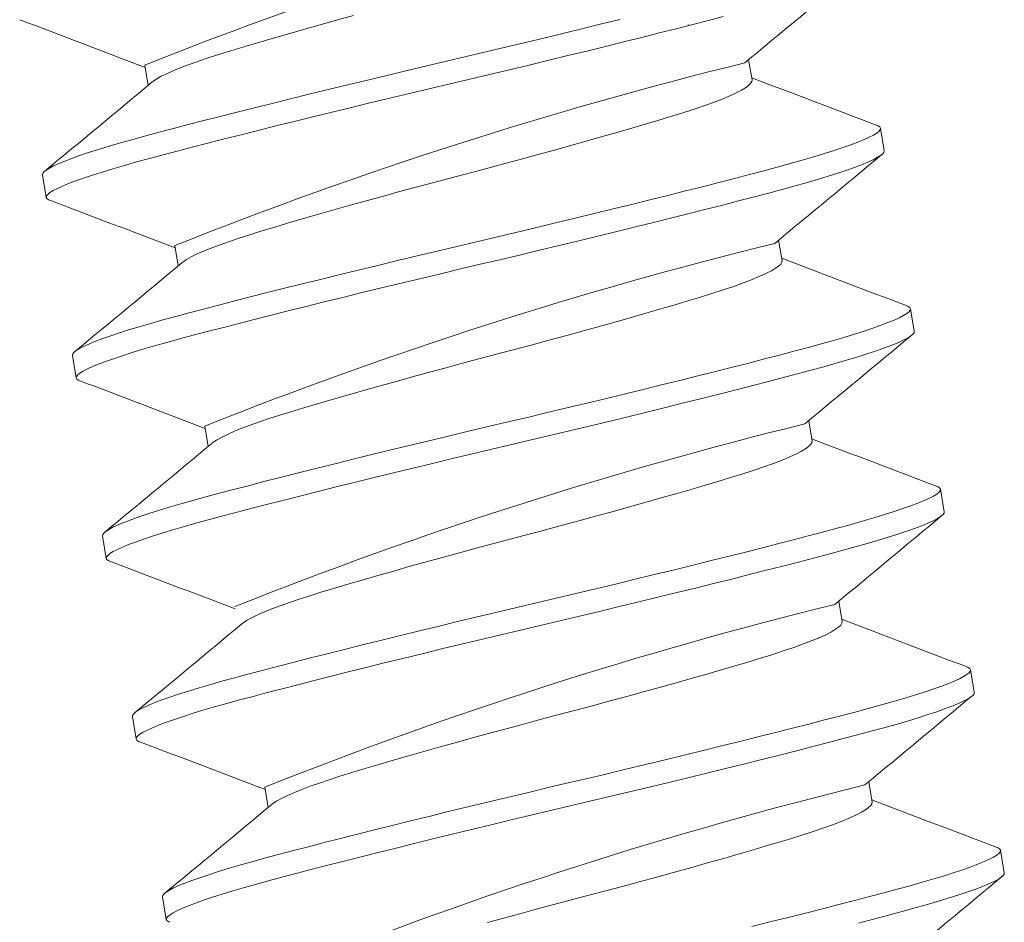
# Model space of a CAD drawing. Extents: x -34 to 69, y -9 to 56.
# Drawn here: x 8 to 8, y 15 to 15 of the extents above; entities that cross this region are included whole.
import ezdxf

# ---------------------------------------------------------------- set-up
doc = ezdxf.new("R2010")
doc.units = 0
doc.header["$MEASUREMENT"] = 0
doc.layers.get('0').update_dxf_attribs({"linetype": 'CONTINUOUS', "lineweight": 15})

msp = doc.modelspace()

# ---------------------------------------------------------------- linework, layer by layer
at = {"color": 8}
for p, q in [((8.14208, 15.2787), (8.14208, 15.27873)), ((8.15662, 15.26604), (8.15586, 15.27065)), ((8.01832, 15.26944), (8.01909, 15.26482)), ((8.18674, 15.24992), (8.18588, 15.25506)), ((7.99504, 15.24445), (7.9959, 15.23931)), ((8.02516, 15.22833), (8.02592, 15.22372)), ((8.16346, 15.22494), (8.16269, 15.22955)), ((8.19357, 15.20882), (8.19272, 15.21396)), ((8.00188, 15.20334), (8.00273, 15.19821)), ((8.1703, 15.18383), (8.16953, 15.18845)), ((8.03199, 15.18723), (8.03276, 15.18261)), ((8.20041, 15.16772), (8.19956, 15.17286)), ((8.00871, 15.16224), (8.00957, 15.1571)), ((8.17713, 15.14273), (8.17636, 15.14735)), ((8.20724, 15.12662), (8.20639, 15.13176)), ((8.01555, 15.12114), (8.0164, 15.116)), ((8.04566, 15.10503), (8.04643, 15.10041)), ((8.18397, 15.10163), (8.1832, 15.10624)), ((8.21408, 15.08552), (8.21323, 15.09065)), ((8.02238, 15.08004), (8.02324, 15.0749))]:
    msp.add_line(p, q, dxfattribs=at)
at = {"color": 8, "flags": 128}
for points in [[(7.99504, 15.24445), (7.9951, 15.24477), (7.99538, 15.24513), (7.99588, 15.24554), (7.99661, 15.24599), (7.99757, 15.24649), (7.99873, 15.24702), (8.00011, 15.24758), (8.0017, 15.24818), (8.0035, 15.24882), (8.00555, 15.24951), (8.00779, 15.25022), (8.01023, 15.25096), (8.01284, 15.25173), (8.01563, 15.25252), (8.01856, 15.25333), (8.02163, 15.25415), (8.02486, 15.25499), (8.02825, 15.25588), (8.03181, 15.25679), (8.03553, 15.25774), (8.0394, 15.25872), (8.04332, 15.25971), (8.04736, 15.26072), (8.0515, 15.26175), (8.05573, 15.26279), (8.06012, 15.26386), (8.06456, 15.26494), (8.06904, 15.26602), (8.07355, 15.2671), (8.07806, 15.26818), (8.08257, 15.26925), (8.08705, 15.27031), (8.09151, 15.27136), (8.09601, 15.27242), (8.10051, 15.2735), (8.10501, 15.27458), (8.10948, 15.27566), (8.11384, 15.27672), (8.11814, 15.27777), (8.12237, 15.27881), (8.12652, 15.27984)], [(7.99671, 15.23867), (7.99644, 15.23877), (7.99606, 15.23902), (7.9959, 15.23931), (7.99595, 15.23963), (7.99623, 15.23999), (7.99674, 15.2404), (7.99747, 15.24085), (7.99842, 15.24135), (7.99959, 15.24188), (8.00097, 15.24244), (8.00256, 15.24305), (8.00436, 15.24368), (8.0064, 15.24437), (8.00865, 15.24508), (8.01108, 15.24582), (8.0137, 15.24659), (8.01648, 15.24738), (8.01942, 15.24819), (8.02249, 15.24901), (8.02571, 15.24986), (8.02911, 15.25074), (8.03267, 15.25166), (8.03639, 15.25261), (8.04025, 15.25359), (8.04418, 15.25457), (8.04821, 15.25558), (8.05236, 15.25661), (8.05658, 15.25765), (8.06097, 15.25872), (8.06541, 15.2598), (8.0699, 15.26088), (8.07441, 15.26197), (8.07892, 15.26304), (8.08342, 15.26411), (8.0879, 15.26517), (8.09237, 15.26622), (8.09686, 15.26729), (8.10136, 15.26836), (8.10586, 15.26944), (8.11034, 15.27052), (8.11469, 15.27158), (8.11899, 15.27263), (8.12323, 15.27367), (8.12737, 15.2747), (8.1315, 15.27573), (8.13551, 15.27674), (8.13938, 15.27772), (8.14311, 15.27867), (8.14668, 15.27959), (8.15008, 15.28048)], [(8.01996, 15.26553), (8.02014, 15.26569), (8.02099, 15.26626), (8.0221, 15.26688), (8.02347, 15.26754), (8.02509, 15.26825), (8.02679, 15.26893), (8.02869, 15.26965), (8.03076, 15.27038), (8.03301, 15.27114), (8.03541, 15.27191), (8.03795, 15.2727), (8.04089, 15.27359), (8.04403, 15.27452), (8.04736, 15.27549), (8.05086, 15.2765), (8.05451, 15.27755), (8.0583, 15.27861), (8.06219, 15.2797), (8.06584, 15.28071)], [(8.0268, 15.22443), (8.02697, 15.22458), (8.02782, 15.22515), (8.02893, 15.22577), (8.0303, 15.22644), (8.03192, 15.22715), (8.03363, 15.22783), (8.03552, 15.22854), (8.0376, 15.22928), (8.03985, 15.23004), (8.04225, 15.23081), (8.04478, 15.2316), (8.04773, 15.23248), (8.05087, 15.23342), (8.0542, 15.23439), (8.0577, 15.2354), (8.06135, 15.23644), (8.06513, 15.23751), (8.06903, 15.2386), (8.07267, 15.23961), (8.07637, 15.24062), (8.08011, 15.24163), (8.08385, 15.24264), (8.0876, 15.24363), (8.09132, 15.24462), (8.09538, 15.24569), (8.09946, 15.24678), (8.10355, 15.24788), (8.10761, 15.24898), (8.11163, 15.25009), (8.11557, 15.25118), (8.11941, 15.25226), (8.12282, 15.25323), (8.12612, 15.25417), (8.12929, 15.25509), (8.1323, 15.25597), (8.13516, 15.25682), (8.13785, 15.25763), (8.14061, 15.25849), (8.14321, 15.25933), (8.14562, 15.26015), (8.14782, 15.26095), (8.14981, 15.26171), (8.15155, 15.26244), (8.15305, 15.26313), (8.1542, 15.26372), (8.15513, 15.26427), (8.15583, 15.26478), (8.15631, 15.26525), (8.15658, 15.26566), (8.15662, 15.26604), (8.15662, 15.26604)], [(8.00188, 15.20334), (8.00194, 15.20366), (8.00221, 15.20403), (8.00272, 15.20444), (8.00345, 15.20489), (8.0044, 15.20539), (8.00557, 15.20591), (8.00695, 15.20648), (8.00854, 15.20708), (8.01034, 15.20772), (8.01238, 15.2084), (8.01463, 15.20912), (8.01706, 15.20986), (8.01968, 15.21063), (8.02246, 15.21142), (8.0254, 15.21222), (8.02847, 15.21305), (8.03169, 15.21389), (8.03509, 15.21477), (8.03865, 15.21569), (8.04237, 15.21664), (8.04623, 15.21762), (8.05016, 15.21861), (8.0542, 15.21962), (8.05834, 15.22064), (8.06256, 15.22168), (8.06695, 15.22276), (8.07139, 15.22384), (8.07588, 15.22492), (8.08039, 15.226), (8.0849, 15.22708), (8.0894, 15.22815), (8.09388, 15.2292), (8.09835, 15.23026), (8.10284, 15.23132), (8.10735, 15.2324), (8.11184, 15.23348), (8.11632, 15.23456), (8.12067, 15.23562), (8.12498, 15.23667), (8.12921, 15.23771), (8.13335, 15.23874), (8.13748, 15.23977), (8.14149, 15.24077), (8.14536, 15.24175), (8.14909, 15.24271), (8.15266, 15.24363), (8.15606, 15.24451), (8.15929, 15.24536), (8.16236, 15.24618), (8.16529, 15.24699), (8.16806, 15.24777), (8.17067, 15.24854), (8.17311, 15.24928), (8.17531, 15.24998), (8.17732, 15.25065), (8.17913, 15.25129), (8.18074, 15.2519), (8.18215, 15.25248), (8.18334, 15.25301), (8.18431, 15.25351), (8.18504, 15.25397), (8.18555, 15.25438), (8.18583, 15.25474), (8.18588, 15.25506), (8.18573, 15.25535), (8.18534, 15.2556), (8.18507, 15.2557)], [(8.00354, 15.19757), (8.00327, 15.19767), (8.00289, 15.19792), (8.00273, 15.19821), (8.00279, 15.19853), (8.00307, 15.19889), (8.00357, 15.1993), (8.0043, 15.19975), (8.00526, 15.20025), (8.00642, 15.20078), (8.0078, 15.20134), (8.00939, 15.20194), (8.01119, 15.20258), (8.01324, 15.20327), (8.01548, 15.20398), (8.01792, 15.20472), (8.02053, 15.20549), (8.02332, 15.20628), (8.02625, 15.20709), (8.02932, 15.20791), (8.03255, 15.20875), (8.03594, 15.20964), (8.0395, 15.21055), (8.04322, 15.2115), (8.04709, 15.21248), (8.05101, 15.21347), (8.05505, 15.21448), (8.05919, 15.21551), (8.06342, 15.21655), (8.0678, 15.21762), (8.07225, 15.2187), (8.07673, 15.21978), (8.08124, 15.22086), (8.08575, 15.22194), (8.09026, 15.22301), (8.09473, 15.22407), (8.0992, 15.22512), (8.1037, 15.22618), (8.1082, 15.22726), (8.1127, 15.22834), (8.11717, 15.22942), (8.12153, 15.23048), (8.12583, 15.23153), (8.13006, 15.23257), (8.13421, 15.2336), (8.13833, 15.23463), (8.14234, 15.23564), (8.14621, 15.23662), (8.14994, 15.23757), (8.15351, 15.23849), (8.15692, 15.23937), (8.16015, 15.24022), (8.16321, 15.24104), (8.16614, 15.24185), (8.16892, 15.24264), (8.17153, 15.2434), (8.17396, 15.24414), (8.17617, 15.24484), (8.17818, 15.24551), (8.17999, 15.24615), (8.18159, 15.24676), (8.18301, 15.24734), (8.1842, 15.24788), (8.18516, 15.24837), (8.18589, 15.24883), (8.1864, 15.24924), (8.18668, 15.2496), (8.18674, 15.24992), (8.18674, 15.24992)], [(8.03363, 15.18332), (8.03381, 15.18348), (8.03466, 15.18405), (8.03577, 15.18467), (8.03714, 15.18534), (8.03876, 15.18605), (8.04046, 15.18673), (8.04236, 15.18744), (8.04443, 15.18818), (8.04668, 15.18894), (8.04908, 15.18971), (8.05162, 15.1905), (8.05456, 15.19138), (8.0577, 15.19231), (8.06103, 15.19329), (8.06453, 15.1943), (8.06818, 15.19534), (8.07197, 15.19641), (8.07586, 15.1975), (8.07951, 15.1985), (8.08321, 15.19952), (8.08694, 15.20053), (8.09069, 15.20153), (8.09443, 15.20253), (8.09815, 15.20351), (8.10221, 15.20459), (8.1063, 15.20568), (8.11038, 15.20678), (8.11445, 15.20788), (8.11846, 15.20898), (8.1224, 15.21008), (8.12624, 15.21115), (8.12966, 15.21212), (8.13296, 15.21307), (8.13612, 15.21399), (8.13914, 15.21487), (8.142, 15.21572), (8.14469, 15.21653), (8.14745, 15.21739), (8.15004, 15.21823), (8.15245, 15.21905), (8.15466, 15.21985), (8.15664, 15.22061), (8.15839, 15.22134), (8.15989, 15.22203), (8.16103, 15.22262), (8.16196, 15.22317), (8.16267, 15.22368), (8.16315, 15.22414), (8.16341, 15.22456), (8.16346, 15.22493), (8.16346, 15.22493)], [(8.00871, 15.16224), (8.00877, 15.16256), (8.00905, 15.16293), (8.00955, 15.16333), (8.01028, 15.16379), (8.01124, 15.16428), (8.0124, 15.16481), (8.01378, 15.16538), (8.01537, 15.16598), (8.01717, 15.16662), (8.01922, 15.1673), (8.02146, 15.16802), (8.0239, 15.16876), (8.02652, 15.16952), (8.0293, 15.17031), (8.03223, 15.17112), (8.03531, 15.17194), (8.03853, 15.17279), (8.04192, 15.17367), (8.04548, 15.17459), (8.0492, 15.17554), (8.05307, 15.17652), (8.05699, 15.17751), (8.06103, 15.17851), (8.06517, 15.17954), (8.0694, 15.18058), (8.07379, 15.18165), (8.07823, 15.18273), (8.08271, 15.18382), (8.08722, 15.1849), (8.09174, 15.18598), (8.09624, 15.18704), (8.10072, 15.1881), (8.10518, 15.18915), (8.10968, 15.19022), (8.11418, 15.19129), (8.11868, 15.19237), (8.12315, 15.19345), (8.12751, 15.19451), (8.13181, 15.19556), (8.13604, 15.19661), (8.14019, 15.19763), (8.14431, 15.19866), (8.14832, 15.19967), (8.1522, 15.20065), (8.15592, 15.2016), (8.15949, 15.20252), (8.1629, 15.20341), (8.16613, 15.20426), (8.16919, 15.20508), (8.17212, 15.20588), (8.1749, 15.20667), (8.17751, 15.20744), (8.17994, 15.20818), (8.18215, 15.20888), (8.18416, 15.20955), (8.18597, 15.21019), (8.18757, 15.21079), (8.18899, 15.21137), (8.19018, 15.21191), (8.19114, 15.21241), (8.19188, 15.21286), (8.19238, 15.21327), (8.19266, 15.21364), (8.19272, 15.21396), (8.19256, 15.21424), (8.19218, 15.2145), (8.19191, 15.2146)], [(8.01038, 15.15646), (8.01011, 15.15656), (8.00973, 15.15682), (8.00957, 15.1571), (8.00962, 15.15742), (8.0099, 15.15779), (8.01041, 15.1582), (8.01114, 15.15865), (8.01209, 15.15915), (8.01326, 15.15967), (8.01464, 15.16024), (8.01623, 15.16084), (8.01803, 15.16148), (8.02007, 15.16216), (8.02232, 15.16288), (8.02475, 15.16362), (8.02737, 15.16439), (8.03015, 15.16518), (8.03309, 15.16598), (8.03616, 15.16681), (8.03938, 15.16765), (8.04278, 15.16853), (8.04634, 15.16945), (8.05006, 15.1704), (8.05392, 15.17138), (8.05785, 15.17237), (8.06189, 15.17338), (8.06603, 15.1744), (8.07025, 15.17544), (8.07464, 15.17652), (8.07908, 15.1776), (8.08357, 15.17868), (8.08808, 15.17976), (8.09259, 15.18084), (8.09709, 15.18191), (8.10157, 15.18296), (8.10604, 15.18402), (8.11053, 15.18508), (8.11503, 15.18616), (8.11953, 15.18724), (8.12401, 15.18832), (8.12836, 15.18937), (8.13267, 15.19043), (8.1369, 15.19147), (8.14104, 15.1925), (8.14517, 15.19353), (8.14918, 15.19453), (8.15305, 15.19551), (8.15678, 15.19647), (8.16035, 15.19739), (8.16375, 15.19827), (8.16698, 15.19912), (8.17005, 15.19994), (8.17298, 15.20075), (8.17575, 15.20153), (8.17836, 15.2023), (8.1808, 15.20304), (8.183, 15.20374), (8.18501, 15.20441), (8.18682, 15.20505), (8.18843, 15.20566), (8.18984, 15.20623), (8.19103, 15.20677), (8.192, 15.20727), (8.19273, 15.20773), (8.19324, 15.20814), (8.19352, 15.2085), (8.19357, 15.20882), (8.19357, 15.20882)], [(8.04047, 15.14222), (8.04064, 15.14238), (8.04149, 15.14295), (8.0426, 15.14357), (8.04397, 15.14423), (8.0456, 15.14494), (8.0473, 15.14563), (8.04919, 15.14634), (8.05127, 15.14708), (8.05352, 15.14783), (8.05592, 15.14861), (8.05845, 15.14939), (8.0614, 15.15028), (8.06454, 15.15121), (8.06787, 15.15219), (8.07137, 15.1532), (8.07502, 15.15424), (8.0788, 15.15531), (8.0827, 15.15639), (8.08634, 15.1574), (8.09004, 15.15841), (8.09378, 15.15942), (8.09752, 15.16043), (8.10127, 15.16143), (8.10499, 15.16241), (8.10905, 15.16348), (8.11313, 15.16457), (8.11722, 15.16567), (8.12128, 15.16678), (8.1253, 15.16788), (8.12924, 15.16897), (8.13308, 15.17005), (8.13649, 15.17102), (8.13979, 15.17197), (8.14296, 15.17288), (8.14597, 15.17377), (8.14883, 15.17462), (8.15152, 15.17543), (8.15428, 15.17629), (8.15688, 15.17713), (8.15929, 15.17795), (8.16149, 15.17875), (8.16348, 15.17951), (8.16522, 15.18024), (8.16672, 15.18093), (8.16787, 15.18152), (8.1688, 15.18207), (8.1695, 15.18258), (8.16998, 15.18304), (8.17025, 15.18346), (8.1703, 15.18383), (8.1703, 15.18383)], [(8.01555, 15.12114), (8.01561, 15.12146), (8.01588, 15.12182), (8.01639, 15.12223), (8.01712, 15.12269), (8.01808, 15.12318), (8.01924, 15.12371), (8.02062, 15.12427), (8.02221, 15.12488), (8.02401, 15.12551), (8.02605, 15.1262), (8.0283, 15.12691), (8.03074, 15.12766), (8.03335, 15.12842), (8.03613, 15.12921), (8.03907, 15.13002), (8.04214, 15.13084), (8.04536, 15.13169), (8.04876, 15.13257), (8.05232, 15.13349), (8.05604, 15.13444), (8.0599, 15.13542), (8.06383, 15.1364), (8.06787, 15.13741), (8.07201, 15.13844), (8.07623, 15.13948), (8.08062, 15.14055), (8.08506, 15.14163), (8.08955, 15.14272), (8.09406, 15.1438), (8.09857, 15.14487), (8.10307, 15.14594), (8.10755, 15.147), (8.11202, 15.14805), (8.11651, 15.14912), (8.12102, 15.15019), (8.12551, 15.15127), (8.12999, 15.15235), (8.13434, 15.15341), (8.13865, 15.15446), (8.14288, 15.1555), (8.14702, 15.15653), (8.15115, 15.15756), (8.15516, 15.15857), (8.15903, 15.15955), (8.16276, 15.1605), (8.16633, 15.16142), (8.16973, 15.16231), (8.17296, 15.16316), (8.17603, 15.16398), (8.17896, 15.16478), (8.18173, 15.16557), (8.18434, 15.16633), (8.18678, 15.16708), (8.18898, 15.16778), (8.19099, 15.16845), (8.1928, 15.16909), (8.19441, 15.16969), (8.19582, 15.17027), (8.19702, 15.17081), (8.19798, 15.17131), (8.19871, 15.17176), (8.19922, 15.17217), (8.1995, 15.17254), (8.19956, 15.17286), (8.1994, 15.17314), (8.19901, 15.1734), (8.19874, 15.1735)], [(8.01721, 15.11536), (8.01694, 15.11546), (8.01656, 15.11572), (8.0164, 15.116), (8.01646, 15.11632), (8.01674, 15.11669), (8.01724, 15.11709), (8.01797, 15.11755), (8.01893, 15.11804), (8.02009, 15.11857), (8.02147, 15.11914), (8.02306, 15.11974), (8.02486, 15.12038), (8.02691, 15.12106), (8.02915, 15.12177), (8.03159, 15.12252), (8.0342, 15.12328), (8.03699, 15.12407), (8.03992, 15.12488), (8.04299, 15.1257), (8.04622, 15.12655), (8.04961, 15.12743), (8.05317, 15.12835), (8.05689, 15.1293), (8.06076, 15.13028), (8.06468, 15.13127), (8.06872, 15.13227), (8.07286, 15.1333), (8.07709, 15.13434), (8.08148, 15.13541), (8.08592, 15.13649), (8.0904, 15.13758), (8.09491, 15.13866), (8.09942, 15.13974), (8.10393, 15.1408), (8.10841, 15.14186), (8.11287, 15.14291), (8.11737, 15.14398), (8.12187, 15.14505), (8.12637, 15.14613), (8.13084, 15.14721), (8.1352, 15.14827), (8.1395, 15.14932), (8.14373, 15.15037), (8.14788, 15.15139), (8.152, 15.15242), (8.15601, 15.15343), (8.15988, 15.15441), (8.16361, 15.15536), (8.16718, 15.15628), (8.17059, 15.15717), (8.17382, 15.15802), (8.17688, 15.15884), (8.17981, 15.15964), (8.18259, 15.16043), (8.1852, 15.1612), (8.18763, 15.16194), (8.18984, 15.16264), (8.19185, 15.16331), (8.19366, 15.16395), (8.19526, 15.16455), (8.19668, 15.16513), (8.19787, 15.16567), (8.19883, 15.16617), (8.19957, 15.16662), (8.20007, 15.16703), (8.20035, 15.1674), (8.20041, 15.16772), (8.20041, 15.16772)], [(8.0473, 15.10112), (8.04748, 15.10128), (8.04833, 15.10185), (8.04944, 15.10247), (8.05081, 15.10313), (8.05243, 15.10384), (8.05413, 15.10453), (8.05603, 15.10524), (8.05811, 15.10597), (8.06035, 15.10673), (8.06275, 15.1075), (8.06529, 15.10829), (8.06823, 15.10918), (8.07137, 15.11011), (8.0747, 15.11108), (8.0782, 15.1121), (8.08186, 15.11314), (8.08564, 15.11421), (8.08953, 15.11529), (8.09318, 15.1163), (8.09688, 15.11731), (8.10061, 15.11832), (8.10436, 15.11933), (8.1081, 15.12033), (8.11182, 15.12131), (8.11588, 15.12238), (8.11997, 15.12347), (8.12405, 15.12457), (8.12812, 15.12568), (8.13213, 15.12678), (8.13607, 15.12787), (8.13991, 15.12895), (8.14333, 15.12992), (8.14663, 15.13086), (8.14979, 15.13178), (8.15281, 15.13267), (8.15567, 15.13352), (8.15836, 15.13433), (8.16112, 15.13518), (8.16372, 15.13603), (8.16612, 15.13685), (8.16833, 15.13764), (8.17031, 15.13841), (8.17206, 15.13914), (8.17356, 15.13982), (8.1747, 15.14042), (8.17563, 15.14097), (8.17634, 15.14148), (8.17682, 15.14194), (8.17708, 15.14236), (8.17713, 15.14273), (8.17713, 15.14273)], [(8.02238, 15.08004), (8.02244, 15.08036), (8.02272, 15.08072), (8.02322, 15.08113), (8.02395, 15.08158), (8.02491, 15.08208), (8.02607, 15.08261), (8.02745, 15.08317), (8.02904, 15.08377), (8.03084, 15.08441), (8.03289, 15.0851), (8.03513, 15.08581), (8.03757, 15.08655), (8.04019, 15.08732), (8.04297, 15.08811), (8.0459, 15.08892), (8.04898, 15.08974), (8.0522, 15.09058), (8.05559, 15.09147), (8.05915, 15.09239), (8.06287, 15.09334), (8.06674, 15.09431), (8.07066, 15.0953), (8.0747, 15.09631), (8.07884, 15.09734), (8.08307, 15.09838), (8.08746, 15.09945), (8.0919, 15.10053), (8.09638, 15.10161), (8.10089, 15.1027), (8.10541, 15.10377), (8.10991, 15.10484), (8.11439, 15.1059), (8.11885, 15.10695), (8.12335, 15.10801), (8.12785, 15.10909), (8.13235, 15.11017), (8.13682, 15.11125), (8.14118, 15.11231), (8.14548, 15.11336), (8.14971, 15.1144), (8.15386, 15.11543), (8.15798, 15.11646), (8.16199, 15.11747), (8.16587, 15.11845), (8.16959, 15.1194), (8.17316, 15.12032), (8.17657, 15.12121), (8.1798, 15.12205), (8.18286, 15.12287), (8.18579, 15.12368), (8.18857, 15.12447), (8.19118, 15.12523), (8.19361, 15.12597), (8.19582, 15.12667), (8.19783, 15.12735), (8.19964, 15.12798), (8.20124, 15.12859), (8.20266, 15.12917), (8.20385, 15.12971), (8.20481, 15.1302), (8.20555, 15.13066), (8.20605, 15.13107), (8.20633, 15.13143), (8.20639, 15.13176), (8.20623, 15.13204), (8.20585, 15.13229), (8.20558, 15.1324)], [(8.02405, 15.07426), (8.02378, 15.07436), (8.0234, 15.07461), (8.02324, 15.0749), (8.0233, 15.07522), (8.02357, 15.07558), (8.02408, 15.07599), (8.02481, 15.07645), (8.02576, 15.07694), (8.02693, 15.07747), (8.02831, 15.07803), (8.0299, 15.07864), (8.0317, 15.07927), (8.03374, 15.07996), (8.03599, 15.08067), (8.03842, 15.08141), (8.04104, 15.08218), (8.04382, 15.08297), (8.04676, 15.08378), (8.04983, 15.0846), (8.05305, 15.08545), (8.05645, 15.08633), (8.06001, 15.08725), (8.06373, 15.0882), (8.06759, 15.08918), (8.07152, 15.09016), (8.07556, 15.09117), (8.0797, 15.0922), (8.08392, 15.09324), (8.08831, 15.09431), (8.09275, 15.09539), (8.09724, 15.09648), (8.10175, 15.09756), (8.10626, 15.09863), (8.11076, 15.0997), (8.11524, 15.10076), (8.11971, 15.10181), (8.1242, 15.10288), (8.12871, 15.10395), (8.1332, 15.10503), (8.13768, 15.10611), (8.14203, 15.10717), (8.14634, 15.10822), (8.15057, 15.10926), (8.15471, 15.11029), (8.15884, 15.11132), (8.16285, 15.11233), (8.16672, 15.11331), (8.17045, 15.11426), (8.17402, 15.11518), (8.17742, 15.11607), (8.18065, 15.11692), (8.18372, 15.11774), (8.18665, 15.11854), (8.18942, 15.11933), (8.19203, 15.12009), (8.19447, 15.12084), (8.19667, 15.12154), (8.19868, 15.12221), (8.20049, 15.12285), (8.2021, 15.12345), (8.20351, 15.12403), (8.2047, 15.12457), (8.20567, 15.12507), (8.2064, 15.12552), (8.20691, 15.12593), (8.20719, 15.1263), (8.20724, 15.12662), (8.20724, 15.12662)], [(8.09637, 15.07419), (8.10002, 15.0752), (8.10371, 15.07621), (8.10745, 15.07722), (8.11119, 15.07823), (8.11494, 15.07922), (8.11866, 15.08021), (8.12272, 15.08128), (8.1268, 15.08237), (8.13089, 15.08347), (8.13495, 15.08457), (8.13897, 15.08568), (8.14291, 15.08677), (8.14675, 15.08785), (8.15017, 15.08882), (8.15346, 15.08976), (8.15663, 15.09068), (8.15964, 15.09156), (8.1625, 15.09241), (8.16519, 15.09322), (8.16795, 15.09408), (8.17055, 15.09492), (8.17296, 15.09574), (8.17516, 15.09654), (8.17715, 15.0973), (8.17889, 15.09803), (8.18039, 15.09872), (8.18154, 15.09931), (8.18247, 15.09986), (8.18317, 15.10037), (8.18365, 15.10084), (8.18392, 15.10126), (8.18397, 15.10163), (8.18397, 15.10163)], [(8.15655, 15.0733), (8.16069, 15.07433), (8.16482, 15.07536), (8.16883, 15.07636), (8.1727, 15.07735), (8.17643, 15.0783), (8.18, 15.07922), (8.1834, 15.0801), (8.18663, 15.08095), (8.1897, 15.08177), (8.19263, 15.08258), (8.1954, 15.08336), (8.19802, 15.08413), (8.20045, 15.08487), (8.20265, 15.08557), (8.20466, 15.08624), (8.20648, 15.08688), (8.20808, 15.08749), (8.2095, 15.08807), (8.21069, 15.0886), (8.21165, 15.0891), (8.21238, 15.08956), (8.21289, 15.08997), (8.21317, 15.09033), (8.21323, 15.09065), (8.21307, 15.09094), (8.21268, 15.09119), (8.21241, 15.09129)], [(8.18085, 15.07408), (8.18426, 15.07497), (8.18749, 15.07581), (8.19055, 15.07663), (8.19348, 15.07744), (8.19626, 15.07823), (8.19887, 15.07899), (8.2013, 15.07973), (8.20351, 15.08043), (8.20552, 15.0811), (8.20733, 15.08174), (8.20893, 15.08235), (8.21035, 15.08293), (8.21154, 15.08347), (8.2125, 15.08396), (8.21324, 15.08442), (8.21374, 15.08483), (8.21402, 15.08519), (8.21408, 15.08552), (8.21408, 15.08552)]]:
    msp.add_lwpolyline(points, dxfattribs=at)
at = {"color": 8}
for centre, radius, start, end in [((8.38354, 14.35322), 0.98632, 103.80582, 111.73304), ((14.2153, 7.99264), 9.47029, 129.594871, 129.786376), ((4.32626, 5.59417), 10.35532, 69.111773, 69.280824), ((8.39037, 14.31212), 0.98632, 103.80582, 111.73304), ((11.63776, 24.38595), 9.76126, 249.106221, 249.285551), ((1.68127, 22.87825), 9.90618, 309.599085, 309.782164), ((14.22214, 7.95154), 9.47029, 129.594871, 129.786376), ((4.33309, 5.55307), 10.35532, 69.111773, 69.280824), ((8.39721, 14.27102), 0.98632, 103.80582, 111.73304), ((1.6881, 22.83715), 9.90618, 309.599085, 309.782164), ((11.6446, 24.34485), 9.76126, 249.106221, 249.285551), ((14.22897, 7.91044), 9.47029, 129.594871, 129.786376), ((4.33993, 5.51197), 10.35532, 69.111773, 69.280824), ((8.40404, 14.22992), 0.98632, 103.80582, 111.73304), ((1.69494, 22.79604), 9.90618, 309.599085, 309.782164), ((11.65143, 24.30375), 9.76126, 249.106221, 249.285551), ((14.23581, 7.86933), 9.47029, 129.594871, 129.786376), ((4.34677, 5.47087), 10.35532, 69.111773, 69.280824), ((8.41088, 14.18881), 0.98632, 103.80582, 111.73304), ((11.65827, 24.26264), 9.76126, 249.106221, 249.285551), ((1.70177, 22.75494), 9.90618, 309.599085, 309.782164), ((14.24264, 7.82823), 9.47029, 129.594871, 129.786376), ((4.3536, 5.42976), 10.35532, 69.111773, 69.280824), ((8.41771, 14.14771), 0.98632, 103.80582, 111.73304), ((1.70861, 22.71384), 9.90618, 309.599085, 309.782164), ((11.6651, 24.22154), 9.76126, 249.106221, 249.285551), ((14.24948, 7.78713), 9.47029, 129.594871, 129.786376)]:
    msp.add_arc(centre, radius, start, end, dxfattribs=at)

doc.saveas('drawing.dxf')
